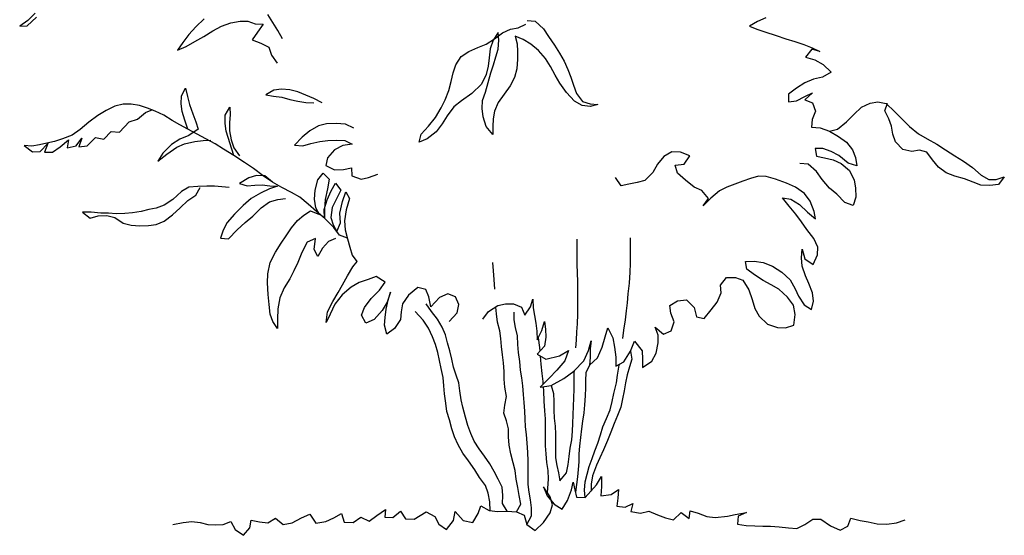
# Model space of a CAD drawing. Units: millimetres. Extents: x -48559 to 356317, y 32193 to 508246.
# Drawn here: x 101211 to 101870, y 135683 to 136028 of the extents above; entities that cross this region are included whole.
import ezdxf

# ---------------------------------------------------------------- set-up
doc = ezdxf.new("R2010")
doc.units = ezdxf.units.MM
doc.header["$LTSCALE"] = 5000
doc.header["$MEASUREMENT"] = 0
doc.layers.add('0_Very Thin', color=8, linetype='Continuous')

# ---------------------------------------------------------------- blocks, each defined once
blk = doc.blocks.new('plant 17')
at = {"linetype": 'Continuous'}
for p, q in [((352.57486, 397.83982), (352.56952, 397.83593)), ((352.57462, 397.83618), (352.58069, 397.84201)), ((352.57996, 397.84469), (352.57486, 397.83982)), ((352.6929, 397.84087), (352.68732, 397.83553)), ((352.71088, 397.83821), (352.71695, 397.83943)), ((352.71695, 397.83943), (352.72205, 397.83944)), ((352.72205, 397.83944), (352.72715, 397.8375)), ((352.73881, 397.83848), (352.73565, 397.84382)), ((352.90907, 397.83981), (352.91441, 397.83932)), ((352.91441, 397.83932), (352.92, 397.83423)), ((353.06305, 397.83918), (353.05771, 397.83602)), ((353.06864, 397.84161), (353.06305, 397.83918)), ((352.56952, 397.83593), (352.57462, 397.83618)), ((352.68732, 397.83553), (352.68271, 397.83042)), ((352.69267, 397.82922), (352.69873, 397.83286)), ((352.69873, 397.83286), (352.70456, 397.83602)), ((352.70456, 397.83602), (352.71088, 397.83821)), ((352.72715, 397.8375), (352.73249, 397.83726)), ((352.73249, 397.83726), (352.72861, 397.83191)), ((352.74221, 397.83314), (352.73881, 397.83848)), ((352.74537, 397.82755), (352.74221, 397.83314)), ((352.89255, 397.83154), (352.8979, 397.83397)), ((352.8979, 397.83397), (352.903, 397.83494)), ((352.903, 397.83494), (352.9081, 397.83738)), ((352.92, 397.83423), (352.9234, 397.82913)), ((353.05771, 397.83602), (353.06281, 397.83408)), ((353.06281, 397.83408), (353.06816, 397.83214)), ((352.68271, 397.83042), (352.67858, 397.82508)), ((352.68101, 397.82241), (352.6866, 397.82581)), ((352.6866, 397.82581), (352.69267, 397.82922)), ((352.72861, 397.83191), (352.72497, 397.82681)), ((352.72497, 397.82681), (352.7308, 397.82463)), ((352.88163, 397.824), (352.88721, 397.82765)), ((352.88624, 397.82667), (352.8843, 397.82084)), ((352.88964, 397.83178), (352.88624, 397.82667)), ((352.88721, 397.82765), (352.89255, 397.83154)), ((352.89013, 397.82668), (352.88964, 397.83178)), ((352.88965, 397.8206), (352.89013, 397.82668)), ((352.9064, 397.82717), (352.90106, 397.82936)), ((352.90106, 397.82936), (352.90227, 397.82426)), ((352.9115, 397.82402), (352.9064, 397.82717)), ((352.9234, 397.82913), (352.92729, 397.8233)), ((353.06816, 397.83214), (353.07569, 397.82972)), ((353.07569, 397.82972), (353.082, 397.82753)), ((353.082, 397.82753), (353.08808, 397.82584)), ((353.08808, 397.82584), (353.09415, 397.82366)), ((352.67858, 397.82508), (352.67518, 397.81997)), ((352.67518, 397.81997), (352.68101, 397.82241)), ((352.7308, 397.82463), (352.73615, 397.82196)), ((352.73615, 397.82196), (352.73809, 397.81662)), ((352.86488, 397.81573), (352.86998, 397.81913)), ((352.86998, 397.81913), (352.87605, 397.82181)), ((352.87605, 397.82181), (352.88163, 397.824)), ((352.8843, 397.82084), (352.88358, 397.81477)), ((352.88819, 397.8155), (352.88965, 397.8206)), ((352.90227, 397.82426), (352.90252, 397.81916)), ((352.90252, 397.81916), (352.90252, 397.81406)), ((352.91661, 397.81965), (352.9115, 397.82402)), ((352.92123, 397.81431), (352.91661, 397.81965)), ((352.92729, 397.8233), (352.9307, 397.81796)), ((353.09415, 397.82366), (353.09974, 397.82147)), ((353.0995, 397.82075), (353.09537, 397.8154)), ((353.10484, 397.81905), (353.0995, 397.82075)), ((353.09974, 397.82147), (353.10484, 397.81905)), ((352.73809, 397.81662), (352.74174, 397.81128)), ((352.86124, 397.81014), (352.86488, 397.81573)), ((352.88358, 397.81477), (352.88285, 397.80918)), ((352.8865, 397.81016), (352.88819, 397.8155)), ((352.90252, 397.81406), (352.90204, 397.8075)), ((352.92463, 397.80897), (352.92123, 397.81431)), ((352.9307, 397.81796), (352.93386, 397.81262)), ((352.93386, 397.81262), (352.93629, 397.80703)), ((353.09537, 397.8154), (353.10144, 397.81346)), ((353.10144, 397.81346), (353.10703, 397.81031)), ((352.85954, 397.8048), (352.86124, 397.81014)), ((352.88285, 397.80918), (352.88164, 397.8036)), ((352.8848, 397.80481), (352.8865, 397.81016)), ((352.90204, 397.8075), (352.90059, 397.80167)), ((352.92779, 397.80314), (352.92463, 397.80897)), ((352.93629, 397.80703), (352.93824, 397.80194)), ((353.10703, 397.81031), (353.11238, 397.80521)), ((352.85809, 397.79897), (352.85954, 397.8048)), ((352.88164, 397.8036), (352.87849, 397.79728)), ((352.88286, 397.79825), (352.8848, 397.80481)), ((352.90059, 397.80167), (352.89768, 397.79608)), ((352.93095, 397.7978), (352.92779, 397.80314)), ((352.93824, 397.80194), (352.93994, 397.79659)), ((353.10072, 397.80059), (353.0949, 397.79815)), ((353.10655, 397.80181), (353.10072, 397.80059)), ((353.11238, 397.80521), (353.10655, 397.80181)), ((352.67788, 397.78937), (352.68054, 397.79448)), ((352.68054, 397.79448), (352.68176, 397.78889)), ((352.73957, 397.7933), (352.73422, 397.79014)), ((352.74467, 397.79379), (352.73957, 397.7933)), ((352.75025, 397.79355), (352.74467, 397.79379)), ((352.7556, 397.7921), (352.75025, 397.79355)), ((352.85421, 397.78682), (352.85663, 397.79289)), ((352.85663, 397.79289), (352.85809, 397.79897)), ((352.87849, 397.79728), (352.87194, 397.79096)), ((352.88117, 397.79194), (352.88286, 397.79825)), ((352.89768, 397.79608), (352.89355, 397.79049)), ((352.93533, 397.79173), (352.93095, 397.7978)), ((352.93994, 397.79659), (352.94213, 397.79101)), ((353.08931, 397.79451), (353.08397, 397.79062)), ((353.0949, 397.79815), (353.08931, 397.79451)), ((352.67764, 397.78403), (352.67788, 397.78937)), ((352.68176, 397.78889), (352.68322, 397.78355)), ((352.73422, 397.79014), (352.73933, 397.78917)), ((352.73933, 397.78917), (352.74491, 397.78845)), ((352.74491, 397.78845), (352.75026, 397.78699)), ((352.75026, 397.78699), (352.7556, 397.78578)), ((352.76094, 397.78992), (352.7556, 397.7921)), ((352.76629, 397.78773), (352.76094, 397.78992)), ((352.77187, 397.78482), (352.76629, 397.78773)), ((352.85154, 397.78148), (352.85421, 397.78682)), ((352.87194, 397.79096), (352.86514, 397.7861)), ((352.87899, 397.78101), (352.87923, 397.78635)), ((352.87923, 397.78635), (352.88117, 397.79194)), ((352.89355, 397.79049), (352.88967, 397.7849)), ((352.94068, 397.78591), (352.93533, 397.79173)), ((352.94213, 397.79101), (352.94602, 397.78567)), ((353.08397, 397.79062), (353.08398, 397.78552)), ((353.08932, 397.78601), (353.0949, 397.78892)), ((353.0949, 397.78892), (353.1, 397.79136)), ((353.1, 397.79136), (353.0949, 397.78674)), ((353.0949, 397.78674), (353.10001, 397.7848)), ((352.62736, 397.77962), (352.62178, 397.77622)), ((352.63319, 397.78254), (352.62736, 397.77962)), ((352.63878, 397.78376), (352.63319, 397.78254)), ((352.64412, 397.78376), (352.63878, 397.78376)), ((352.64971, 397.78304), (352.64412, 397.78376)), ((352.65505, 397.7811), (352.64971, 397.78304)), ((352.6536, 397.77818), (352.65869, 397.78037)), ((352.66015, 397.77916), (352.65505, 397.7811)), ((352.67813, 397.77893), (352.67764, 397.78403)), ((352.68322, 397.78355), (352.68541, 397.77748)), ((352.70703, 397.77652), (352.71018, 397.78187)), ((352.71018, 397.78187), (352.71043, 397.77677)), ((352.7556, 397.78578), (352.76094, 397.78506)), ((352.76094, 397.78506), (352.76629, 397.78482)), ((352.84766, 397.77491), (352.85154, 397.78148)), ((352.86004, 397.78197), (352.85543, 397.77613)), ((352.86514, 397.7861), (352.86004, 397.78197)), ((352.87972, 397.77542), (352.87899, 397.78101)), ((352.88967, 397.7849), (352.88725, 397.77907)), ((352.94578, 397.783), (352.94068, 397.78591)), ((352.95112, 397.78227), (352.94578, 397.783)), ((352.94602, 397.78567), (352.95112, 397.78397)), ((352.95112, 397.78397), (352.95622, 397.78373)), ((352.95622, 397.78373), (352.95112, 397.78227)), ((353.08398, 397.78552), (353.08932, 397.78601)), ((353.10001, 397.7848), (353.10195, 397.77921)), ((353.1277, 397.77705), (353.1328, 397.78191)), ((353.1328, 397.78191), (353.13862, 397.78458)), ((353.13862, 397.78458), (353.14372, 397.78531)), ((353.14372, 397.78531), (353.14931, 397.78435)), ((353.14834, 397.77949), (353.15004, 397.78459)), ((353.14931, 397.78435), (353.1549, 397.77901)), ((352.62178, 397.77622), (352.61571, 397.77184)), ((352.64267, 397.77211), (352.64826, 397.77381)), ((352.64826, 397.77381), (352.6536, 397.77818)), ((352.66598, 397.77649), (352.66015, 397.77916)), ((352.67157, 397.77285), (352.66598, 397.77649)), ((352.68007, 397.7731), (352.67813, 397.77893)), ((352.68202, 397.76703), (352.68007, 397.7731)), ((352.68541, 397.77748), (352.68736, 397.77214)), ((352.70703, 397.77093), (352.70703, 397.77652)), ((352.71043, 397.77677), (352.70995, 397.77166)), ((352.84305, 397.76908), (352.84766, 397.77491)), ((352.85543, 397.77613), (352.85228, 397.77079)), ((352.88167, 397.76887), (352.87972, 397.77542)), ((352.88628, 397.77397), (352.88604, 397.76887)), ((352.88725, 397.77907), (352.88628, 397.77397)), ((353.09977, 397.77363), (353.09929, 397.76853)), ((353.10195, 397.77921), (353.09977, 397.77363)), ((353.1226, 397.77194), (353.1277, 397.77705)), ((353.15102, 397.77415), (353.14834, 397.77949)), ((353.15272, 397.76905), (353.15102, 397.77415)), ((353.1549, 397.77901), (353.16001, 397.77391)), ((353.16001, 397.77391), (353.16487, 397.76881)), ((352.60988, 397.76698), (352.60454, 397.76309)), ((352.61571, 397.77184), (352.60988, 397.76698)), ((352.63636, 397.76506), (352.64267, 397.77211)), ((352.67667, 397.76994), (352.67157, 397.77285)), ((352.68202, 397.76703), (352.67667, 397.76994)), ((352.68834, 397.76388), (352.68202, 397.76703)), ((352.68882, 397.76704), (352.68275, 397.7629)), ((352.68736, 397.77214), (352.68882, 397.76704)), ((352.70777, 397.76583), (352.70703, 397.77093)), ((352.70995, 397.77166), (352.70995, 397.76608)), ((352.76946, 397.76928), (352.76363, 397.76611)), ((352.7748, 397.77074), (352.76946, 397.76928)), ((352.78136, 397.77098), (352.7748, 397.77074)), ((352.78743, 397.7705), (352.78136, 397.77098)), ((352.79302, 397.76783), (352.78743, 397.7705)), ((352.83819, 397.76374), (352.84305, 397.76908)), ((352.85228, 397.77079), (352.84815, 397.76544)), ((352.88604, 397.76352), (352.88167, 397.76887)), ((352.88604, 397.76887), (352.88604, 397.76352)), ((353.09929, 397.76853), (353.10512, 397.76804)), ((353.10512, 397.76804), (353.11143, 397.76586)), ((353.11143, 397.76586), (353.11678, 397.76708)), ((353.11678, 397.76708), (353.1226, 397.77194)), ((353.1537, 397.7637), (353.15272, 397.76905)), ((353.16487, 397.76881), (353.17094, 397.76396)), ((352.59823, 397.76066), (352.59289, 397.75896)), ((352.59653, 397.75532), (352.60212, 397.75993)), ((352.60454, 397.76309), (352.59823, 397.76066)), ((352.60212, 397.75993), (352.60139, 397.75459)), ((352.60722, 397.75605), (352.6111, 397.76115)), ((352.6111, 397.76115), (352.60916, 397.75532)), ((352.61475, 397.75606), (352.62033, 397.76165)), ((352.62033, 397.76165), (352.62592, 397.76044)), ((352.62592, 397.76044), (352.63077, 397.76554)), ((352.63077, 397.76554), (352.63636, 397.76506)), ((352.67668, 397.76047), (352.6711, 397.75682)), ((352.68275, 397.7629), (352.67668, 397.76047)), ((352.69417, 397.76072), (352.68834, 397.76388)), ((352.70024, 397.75733), (352.69417, 397.76072)), ((352.71288, 397.74956), (352.70777, 397.76583)), ((352.70995, 397.76608), (352.71093, 397.76001)), ((352.71093, 397.76001), (352.71287, 397.75467)), ((352.75853, 397.76174), (352.75343, 397.75639)), ((352.76363, 397.76611), (352.75853, 397.76174)), ((352.83674, 397.75839), (352.83819, 397.76374)), ((352.84208, 397.76058), (352.83674, 397.75839)), ((352.84815, 397.76544), (352.84208, 397.76058)), ((353.11143, 397.76586), (353.11727, 397.76222)), ((353.11727, 397.76222), (353.12261, 397.75834)), ((353.1554, 397.7586), (353.1537, 397.7637)), ((353.17094, 397.76396), (353.17677, 397.76056)), ((353.17677, 397.76056), (353.18309, 397.75717)), ((352.57759, 397.75579), (352.57249, 397.75627)), ((352.57249, 397.75627), (352.57808, 397.7519)), ((352.58269, 397.75676), (352.57759, 397.75579)), ((352.58779, 397.75774), (352.58269, 397.75676)), ((352.58318, 397.75215), (352.58827, 397.7575)), ((352.58827, 397.7575), (352.58609, 397.75167)), ((352.59289, 397.75896), (352.58779, 397.75774)), ((352.59144, 397.75167), (352.59653, 397.75532)), ((352.60139, 397.75459), (352.60722, 397.75605)), ((352.60916, 397.75532), (352.61475, 397.75606)), ((352.6711, 397.75682), (352.66527, 397.75099)), ((352.66794, 397.75051), (352.67474, 397.75513)), ((352.67474, 397.75513), (352.67984, 397.75731)), ((352.67984, 397.75731), (352.68664, 397.75878)), ((352.68664, 397.75878), (352.69223, 397.75951)), ((352.69223, 397.75951), (352.69733, 397.75976)), ((352.70583, 397.75369), (352.70024, 397.75733)), ((352.71288, 397.74956), (352.70583, 397.75369)), ((352.71287, 397.75467), (352.71652, 397.74932)), ((352.75343, 397.75639), (352.75902, 397.75591)), ((352.75902, 397.75591), (352.76436, 397.75761)), ((352.76436, 397.75761), (352.77043, 397.75883)), ((352.77043, 397.75883), (352.77578, 397.75957)), ((352.78015, 397.75325), (352.77554, 397.74791)), ((352.77578, 397.75957), (352.78136, 397.75981)), ((352.78574, 397.75617), (352.78015, 397.75325)), ((352.78136, 397.75981), (352.78695, 397.75957)), ((352.79205, 397.75715), (352.78574, 397.75617)), ((352.78695, 397.75957), (352.79205, 397.75715)), ((353.10683, 397.7542), (353.10173, 397.7542)), ((353.10173, 397.7542), (353.1027, 397.7491)), ((353.11242, 397.75226), (353.10683, 397.7542)), ((353.12261, 397.75834), (353.12674, 397.75324)), ((353.12674, 397.75324), (353.12869, 397.74814)), ((353.1605, 397.75351), (353.1554, 397.7586)), ((353.16633, 397.7523), (353.1605, 397.75351)), ((353.18309, 397.75717), (353.18892, 397.75328)), ((353.18892, 397.75328), (353.19524, 397.7494)), ((352.57808, 397.7519), (352.58318, 397.75215)), ((352.58609, 397.75167), (352.59144, 397.75167)), ((352.66527, 397.75099), (352.66188, 397.74564)), ((352.66188, 397.74564), (352.66794, 397.75051)), ((352.71992, 397.74495), (352.71288, 397.74956)), ((352.77554, 397.74791), (352.77433, 397.74281)), ((353.00045, 397.74879), (352.99632, 397.74368)), ((353.00579, 397.75195), (353.00045, 397.74879)), ((353.01162, 397.75171), (353.00579, 397.75195)), ((353.01794, 397.74928), (353.01162, 397.75171)), ((353.01405, 397.74369), (353.01794, 397.74928)), ((353.1027, 397.7491), (353.10805, 397.74789)), ((353.10805, 397.74789), (353.11388, 397.74668)), ((353.11752, 397.74959), (353.11242, 397.75226)), ((353.11388, 397.74668), (353.11922, 397.74425)), ((353.12384, 397.7445), (353.11752, 397.74959)), ((353.12869, 397.74814), (353.12967, 397.74256)), ((353.17143, 397.75303), (353.16633, 397.7523)), ((353.17654, 397.75182), (353.17143, 397.75303)), ((353.18018, 397.74672), (353.17654, 397.75182)), ((353.18432, 397.74162), (353.18018, 397.74672)), ((353.19524, 397.7494), (353.20107, 397.74576)), ((352.726, 397.74083), (352.71992, 397.74495)), ((352.73232, 397.73598), (352.726, 397.74083)), ((352.77433, 397.74281), (352.78016, 397.73989)), ((352.78016, 397.73989), (352.78623, 397.74014)), ((352.78623, 397.74014), (352.79158, 397.74136)), ((352.79158, 397.74136), (352.79182, 397.73602)), ((352.99632, 397.74368), (352.99317, 397.73809)), ((353.00798, 397.74296), (353.01405, 397.74369)), ((353.00969, 397.73762), (353.00798, 397.74296)), ((353.09712, 397.74375), (353.09153, 397.74423)), ((353.10271, 397.7389), (353.09712, 397.74375)), ((353.11922, 397.74425), (353.12481, 397.7394)), ((353.12967, 397.74256), (353.12384, 397.7445)), ((353.18942, 397.73798), (353.18432, 397.74162)), ((353.20107, 397.74576), (353.2069, 397.74139)), ((353.2069, 397.74139), (353.21274, 397.7363)), ((352.72285, 397.73451), (352.71653, 397.73087)), ((352.72795, 397.73622), (352.72285, 397.73451)), ((352.73353, 397.73598), (352.72795, 397.73622)), ((352.73864, 397.73161), (352.73232, 397.73598)), ((352.73864, 397.73161), (352.73353, 397.73598)), ((352.76899, 397.73319), (352.77245, 397.73781)), ((352.77245, 397.73781), (352.77657, 397.73376)), ((352.77657, 397.73376), (352.77543, 397.72714)), ((352.79182, 397.73602), (352.7979, 397.73359)), ((352.7979, 397.73359), (352.803, 397.73481)), ((352.803, 397.73481), (352.80907, 397.737)), ((352.97205, 397.72934), (352.96816, 397.73492)), ((352.99317, 397.73809), (352.98783, 397.73275)), ((353.01503, 397.73301), (353.00969, 397.73762)), ((353.05851, 397.73425), (353.05341, 397.73231)), ((353.06385, 397.73571), (353.05851, 397.73425)), ((353.06895, 397.73547), (353.06385, 397.73571)), ((353.07527, 397.73378), (353.06895, 397.73547)), ((353.08256, 397.73111), (353.07527, 397.73378)), ((353.10636, 397.73356), (353.10271, 397.7389)), ((353.11122, 397.72773), (353.10636, 397.73356)), ((353.12481, 397.7394), (353.12773, 397.73308)), ((353.19525, 397.7358), (353.18942, 397.73798)), ((353.20157, 397.73386), (353.19525, 397.7358)), ((353.2074, 397.73168), (353.20157, 397.73386)), ((353.21274, 397.7363), (353.21784, 397.73339)), ((353.22294, 397.73339), (353.22828, 397.73534)), ((353.22828, 397.73534), (353.2244, 397.73023)), ((352.68277, 397.72841), (352.67768, 397.7255)), ((352.6886, 397.7289), (352.68277, 397.72841)), ((352.68739, 397.72307), (352.6903, 397.72818)), ((352.69468, 397.72891), (352.6886, 397.7289)), ((352.69978, 397.72891), (352.69468, 397.72891)), ((352.70973, 397.72819), (352.69978, 397.72891)), ((352.71653, 397.73087), (352.72164, 397.72917)), ((352.72164, 397.72917), (352.72674, 397.72966)), ((352.72674, 397.72966), (352.73184, 397.7299)), ((352.7367, 397.72724), (352.73063, 397.72432)), ((352.73184, 397.7299), (352.73694, 397.72918)), ((352.74204, 397.72894), (352.7367, 397.72724)), ((352.73694, 397.72918), (352.74204, 397.72894)), ((352.74495, 397.72821), (352.73864, 397.73161)), ((352.75127, 397.72482), (352.74495, 397.72821)), ((352.7671, 397.7264), (352.76899, 397.73319)), ((352.77543, 397.72714), (352.77401, 397.72006)), ((352.77793, 397.7258), (352.78081, 397.73092)), ((352.78081, 397.73092), (352.78443, 397.72629)), ((352.97715, 397.73031), (352.97205, 397.72934)), ((352.98273, 397.73153), (352.97715, 397.73031)), ((352.98783, 397.73275), (352.98273, 397.73153)), ((353.02087, 397.7284), (353.01503, 397.73301)), ((353.02597, 397.72622), (353.02087, 397.7284)), ((353.04272, 397.72841), (353.03763, 397.72598)), ((353.04807, 397.73036), (353.04272, 397.72841)), ((353.05341, 397.73231), (353.04807, 397.73036)), ((353.08863, 397.72844), (353.08256, 397.73111)), ((353.0947, 397.72408), (353.08863, 397.72844)), ((353.11632, 397.7236), (353.11122, 397.72773)), ((353.12773, 397.73308), (353.1287, 397.72798)), ((353.1287, 397.72798), (353.12895, 397.72167)), ((353.2125, 397.72974), (353.2074, 397.73168)), ((353.21857, 397.7295), (353.2125, 397.72974)), ((353.21784, 397.73339), (353.22294, 397.73339)), ((353.2244, 397.73023), (353.21857, 397.7295)), ((352.67768, 397.7255), (352.67209, 397.72015)), ((352.68205, 397.71943), (352.68739, 397.72307)), ((352.72431, 397.72067), (352.71897, 397.71605)), ((352.73063, 397.72432), (352.72431, 397.72067)), ((352.74229, 397.7202), (352.74739, 397.72069)), ((352.75686, 397.72166), (352.75127, 397.72482)), ((352.76245, 397.71705), (352.75686, 397.72166)), ((352.7668, 397.72028), (352.7671, 397.7264)), ((352.77521, 397.71993), (352.77793, 397.7258)), ((352.78443, 397.72629), (352.7813, 397.72017)), ((352.78554, 397.71875), (352.78768, 397.72512)), ((352.78768, 397.72512), (352.79029, 397.72074)), ((352.79029, 397.72074), (352.78803, 397.71316)), ((353.03034, 397.72087), (353.02597, 397.72622)), ((353.03204, 397.72088), (353.0267, 397.71577)), ((353.0267, 397.71577), (353.03034, 397.72087)), ((353.03763, 397.72598), (353.03204, 397.72088)), ((353.08427, 397.71557), (353.07989, 397.72115)), ((353.07989, 397.72115), (353.08548, 397.72043)), ((353.08548, 397.72043), (353.09131, 397.71679)), ((353.09835, 397.71898), (353.0947, 397.72408)), ((353.12167, 397.71802), (353.11632, 397.7236)), ((353.12895, 397.72167), (353.12726, 397.71608)), ((352.66092, 397.71431), (352.65583, 397.71334)), ((352.66627, 397.71626), (352.66092, 397.71431)), ((352.67209, 397.72015), (352.66627, 397.71626)), ((352.67186, 397.70995), (352.67695, 397.71457)), ((352.67695, 397.71457), (352.68205, 397.71943)), ((352.71897, 397.71605), (352.71315, 397.71022)), ((352.72553, 397.70901), (352.73112, 397.7146)), ((352.73112, 397.7146), (352.7367, 397.71849)), ((352.7367, 397.71849), (352.74229, 397.7202)), ((352.76804, 397.71196), (352.76245, 397.71705)), ((352.76766, 397.71457), (352.7668, 397.72028)), ((352.77007, 397.71007), (352.76766, 397.71457)), ((352.7732, 397.71336), (352.77521, 397.71993)), ((352.77401, 397.72006), (352.77341, 397.71348)), ((352.77854, 397.71485), (352.77773, 397.70814)), ((352.7813, 397.72017), (352.77854, 397.71485)), ((352.78374, 397.71088), (352.78554, 397.71875)), ((353.08888, 397.71023), (353.08427, 397.71557)), ((353.09131, 397.71679), (353.09666, 397.71169)), ((353.10103, 397.71218), (353.09835, 397.71898)), ((353.12726, 397.71608), (353.12167, 397.71802)), ((352.61745, 397.71161), (352.61162, 397.71161)), ((352.61162, 397.71161), (352.61672, 397.70772)), ((352.61672, 397.70772), (352.62207, 397.70919)), ((352.62377, 397.71089), (352.61745, 397.71161)), ((352.62207, 397.70919), (352.6279, 397.70943)), ((352.62887, 397.71089), (352.62377, 397.71089)), ((352.6279, 397.70943), (352.63324, 397.70798)), ((352.63397, 397.71041), (352.62887, 397.71089)), ((352.63324, 397.70798), (352.63883, 397.70434)), ((352.6398, 397.71065), (352.63397, 397.71041)), ((352.6449, 397.71114), (352.6398, 397.71065)), ((352.65073, 397.71212), (352.6449, 397.71114)), ((352.65583, 397.71334), (352.65073, 397.71212)), ((352.66627, 397.70557), (352.67186, 397.70995)), ((352.71315, 397.71022), (352.70829, 397.70463)), ((352.72044, 397.70464), (352.72553, 397.70901)), ((352.75544, 397.70614), (352.75966, 397.70951)), ((352.75966, 397.70951), (352.76412, 397.71246)), ((352.76412, 397.71246), (352.77007, 397.71007)), ((352.77363, 397.70734), (352.76804, 397.71196)), ((352.77353, 397.70761), (352.7732, 397.71336)), ((352.77341, 397.71348), (352.77353, 397.70761)), ((352.7797, 397.70128), (352.77363, 397.70734)), ((352.77773, 397.70814), (352.77931, 397.70314)), ((352.7841, 397.70459), (352.78374, 397.71088)), ((352.78803, 397.71316), (352.78673, 397.70588)), ((353.09253, 397.70513), (353.08888, 397.71023)), ((353.09666, 397.71169), (353.102, 397.70708)), ((353.102, 397.70708), (353.10103, 397.71218)), ((352.63883, 397.70434), (352.64417, 397.70289)), ((352.64417, 397.70289), (352.65, 397.7024)), ((352.65, 397.7024), (352.65559, 397.70265)), ((352.65559, 397.70265), (352.66093, 397.70338)), ((352.66093, 397.70338), (352.66627, 397.70557)), ((352.70829, 397.70463), (352.70562, 397.69953)), ((352.7151, 397.69978), (352.72044, 397.70464)), ((352.74772, 397.69587), (352.75135, 397.70115)), ((352.75135, 397.70115), (352.75544, 397.70614)), ((352.77931, 397.70314), (352.78171, 397.69864)), ((352.78359, 397.69618), (352.7797, 397.70128)), ((352.78171, 397.69864), (352.7841, 397.70459)), ((352.78673, 397.70588), (352.7873, 397.69971)), ((353.09618, 397.70003), (353.09253, 397.70513)), ((352.70562, 397.69953), (352.70393, 397.69418)), ((352.70393, 397.69418), (352.70927, 397.6937)), ((352.70927, 397.6937), (352.7151, 397.69978)), ((352.7445, 397.69083), (352.74772, 397.69587)), ((352.76746, 397.69408), (352.76188, 397.69159)), ((352.76649, 397.68671), (352.76746, 397.69408)), ((352.78075, 397.6941), (352.77612, 397.6919)), ((352.78873, 397.69421), (352.78359, 397.69618)), ((352.7873, 397.69971), (352.78883, 397.69383)), ((352.97815, 397.68805), (352.97814, 397.69437)), ((353.1008, 397.69396), (353.09618, 397.70003)), ((353.10347, 397.68813), (353.1008, 397.69396)), ((352.7407, 397.68488), (352.7445, 397.69083)), ((352.76188, 397.69159), (352.75836, 397.68468)), ((352.7722, 397.68757), (352.76902, 397.682)), ((352.77612, 397.6919), (352.7722, 397.68757)), ((352.78883, 397.69383), (352.79044, 397.68829)), ((352.79044, 397.68829), (352.79193, 397.68296)), ((352.94244, 397.68803), (352.94244, 397.69361)), ((352.94245, 397.6822), (352.94244, 397.68803)), ((352.97815, 397.68271), (352.97815, 397.68805)), ((353.10323, 397.68303), (353.10347, 397.68813)), ((352.73719, 397.67797), (352.7407, 397.68488)), ((352.75836, 397.68468), (352.7556, 397.67794)), ((352.76902, 397.682), (352.76649, 397.68671)), ((352.79193, 397.68296), (352.79509, 397.67862)), ((352.94245, 397.67685), (352.94245, 397.6822)), ((352.97815, 397.67736), (352.97815, 397.68271)), ((353.09255, 397.68108), (353.09303, 397.68691)), ((353.09304, 397.6755), (353.09255, 397.68108)), ((353.09303, 397.68691), (353.09473, 397.68036)), ((353.10032, 397.67672), (353.10323, 397.68303)), ((352.73547, 397.67044), (352.73719, 397.67797)), ((352.7556, 397.67794), (352.75297, 397.6724)), ((352.78891, 397.66906), (352.79232, 397.67503)), ((352.79232, 397.67503), (352.7954, 397.67869)), ((352.79509, 397.67862), (352.7954, 397.67869)), ((352.88642, 397.67234), (352.88617, 397.67793)), ((352.9427, 397.67078), (352.94245, 397.67685)), ((352.97791, 397.67153), (352.97815, 397.67736)), ((353.05514, 397.67863), (353.06097, 397.67888)), ((353.05612, 397.67353), (353.05514, 397.67863)), ((353.06097, 397.67888), (353.06705, 397.67791)), ((353.06705, 397.67791), (353.07312, 397.67548)), ((353.07312, 397.67548), (353.07944, 397.6716)), ((353.09523, 397.66894), (353.09304, 397.6755)), ((353.09473, 397.68036), (353.10032, 397.67672)), ((352.73538, 397.66444), (352.73547, 397.67044)), ((352.75297, 397.6724), (352.75021, 397.66708)), ((352.7855, 397.66309), (352.78891, 397.66906)), ((352.80813, 397.66859), (352.80261, 397.66668)), ((352.81411, 397.6647), (352.80813, 397.66859)), ((352.88691, 397.66652), (352.88642, 397.67234)), ((352.94294, 397.6652), (352.9427, 397.67078)), ((352.97743, 397.66425), (352.97791, 397.67153)), ((353.0384, 397.66283), (353.04252, 397.66793)), ((353.04252, 397.66793), (353.04835, 397.66794)), ((353.04835, 397.66794), (353.05345, 397.66624)), ((353.06122, 397.66965), (353.05612, 397.67353)), ((353.06705, 397.66601), (353.06122, 397.66965)), ((353.07944, 397.6716), (353.08503, 397.66626)), ((353.09742, 397.66384), (353.09523, 397.66894)), ((352.73586, 397.65652), (352.73538, 397.66444)), ((352.75021, 397.66708), (352.74653, 397.66092)), ((352.78254, 397.65787), (352.7855, 397.66309)), ((352.7914, 397.66138), (352.78528, 397.65628)), ((352.79662, 397.6645), (352.7914, 397.66138)), ((352.80261, 397.66668), (352.79662, 397.6645)), ((352.81019, 397.65944), (352.81411, 397.6647)), ((352.83589, 397.66117), (352.82976, 397.65607)), ((352.84128, 397.65992), (352.83589, 397.66117)), ((352.8874, 397.6602), (352.88691, 397.66652)), ((352.94295, 397.65912), (352.94294, 397.6652)), ((352.97671, 397.65696), (352.97743, 397.66425)), ((353.03889, 397.65773), (353.0384, 397.66283)), ((353.05345, 397.66624), (353.05734, 397.65969)), ((353.0724, 397.6631), (353.06705, 397.66601)), ((353.0775, 397.66019), (353.0724, 397.6631)), ((353.08503, 397.66626), (353.08843, 397.66044)), ((353.09985, 397.65777), (353.09742, 397.66384)), ((352.73647, 397.64982), (352.73586, 397.65652)), ((352.74653, 397.66092), (352.74365, 397.65439)), ((352.77913, 397.65191), (352.78254, 397.65787)), ((352.78528, 397.65628), (352.78042, 397.65001)), ((352.80457, 397.65387), (352.81019, 397.65944)), ((352.81754, 397.65802), (352.81536, 397.65138)), ((352.81604, 397.65286), (352.81754, 397.65802)), ((352.82976, 397.65607), (352.82561, 397.65032)), ((352.84318, 397.65489), (352.84128, 397.65992)), ((352.84465, 397.64839), (352.84318, 397.65489)), ((352.85049, 397.65445), (352.84465, 397.64839)), ((352.85598, 397.65709), (352.85049, 397.65445)), ((352.86116, 397.65511), (352.85598, 397.65709)), ((352.86331, 397.64984), (352.86116, 397.65511)), ((352.94295, 397.65378), (352.94295, 397.65912)), ((352.97623, 397.65089), (352.97671, 397.65696)), ((353.03622, 397.65141), (353.03889, 397.65773)), ((353.05734, 397.65969), (353.05953, 397.65313)), ((353.08333, 397.65485), (353.0775, 397.66019)), ((353.08722, 397.64951), (353.08333, 397.65485)), ((353.08843, 397.66044), (353.09062, 397.65534)), ((353.09062, 397.65534), (353.09427, 397.64975)), ((353.10058, 397.65219), (353.09985, 397.65777)), ((352.73717, 397.64344), (352.73647, 397.64982)), ((352.74365, 397.65439), (352.74213, 397.64697)), ((352.77551, 397.64496), (352.77913, 397.65191)), ((352.78042, 397.65001), (352.77727, 397.64333)), ((352.7982, 397.64269), (352.80019, 397.64787)), ((352.80019, 397.64787), (352.80457, 397.65387)), ((352.81536, 397.65138), (352.81193, 397.64589)), ((352.81482, 397.64674), (352.81604, 397.65286)), ((352.82561, 397.65032), (352.82485, 397.64494)), ((352.84508, 397.64521), (352.84143, 397.65031)), ((352.86231, 397.64422), (352.86331, 397.64984)), ((352.88321, 397.64524), (352.88952, 397.64913)), ((352.88855, 397.64354), (352.88799, 397.64819)), ((352.88952, 397.64913), (352.89462, 397.65035)), ((352.89462, 397.65035), (352.89996, 397.65035)), ((352.89996, 397.65035), (352.90531, 397.64817)), ((352.90531, 397.64817), (352.9075, 397.64283)), ((352.9075, 397.64283), (352.91138, 397.64842)), ((352.91138, 397.64842), (352.91283, 397.65352)), ((352.91283, 397.65352), (352.91308, 397.64769)), ((352.94295, 397.64844), (352.94295, 397.65378)), ((352.94296, 397.64334), (352.94295, 397.64844)), ((352.9755, 397.64554), (352.97623, 397.65089)), ((353.0044, 397.64921), (353.00974, 397.65237)), ((353.00513, 397.64411), (353.0044, 397.64921)), ((353.00974, 397.65237), (353.01557, 397.6531)), ((353.01557, 397.6531), (353.02068, 397.64776)), ((353.03209, 397.64631), (353.03622, 397.65141)), ((353.05953, 397.65313), (353.06148, 397.6473)), ((353.08844, 397.64319), (353.08722, 397.64951)), ((353.09427, 397.64975), (353.09937, 397.6466)), ((353.09937, 397.6466), (353.10058, 397.65219)), ((352.73895, 397.63857), (352.73717, 397.64344)), ((352.74213, 397.64697), (352.742, 397.6401)), ((352.77457, 397.63787), (352.77551, 397.64496)), ((352.77727, 397.64333), (352.77457, 397.63787)), ((352.80108, 397.63745), (352.7982, 397.64269)), ((352.81193, 397.64589), (352.80658, 397.63985)), ((352.81406, 397.64112), (352.81482, 397.64674)), ((352.82485, 397.64494), (352.82432, 397.63982)), ((352.83946, 397.63946), (352.83411, 397.64528)), ((352.84896, 397.64012), (352.84508, 397.64521)), ((352.85695, 397.63842), (352.86231, 397.64422)), ((352.87932, 397.64014), (352.88321, 397.64524)), ((352.88928, 397.63796), (352.88855, 397.64354)), ((352.90046, 397.63967), (352.90045, 397.64477)), ((352.91308, 397.64769), (352.91406, 397.64259)), ((352.91406, 397.64259), (352.91479, 397.63749)), ((352.94272, 397.63702), (352.94296, 397.64334)), ((352.97478, 397.63972), (352.9755, 397.64554)), ((353.00732, 397.63828), (353.00513, 397.64411)), ((353.02068, 397.64776), (353.02238, 397.64169)), ((353.02238, 397.64169), (353.02748, 397.64048)), ((353.02748, 397.64048), (353.03209, 397.64631)), ((353.06148, 397.6473), (353.06416, 397.64196)), ((353.06416, 397.64196), (353.06975, 397.63662)), ((353.08748, 397.63615), (353.08844, 397.64319)), ((352.74203, 397.63389), (352.73895, 397.63857)), ((352.742, 397.6401), (352.74203, 397.63389)), ((352.80658, 397.63985), (352.80108, 397.63745)), ((352.81353, 397.63599), (352.81406, 397.64112)), ((352.81523, 397.62998), (352.81353, 397.63599)), ((352.82432, 397.63982), (352.82018, 397.63382)), ((352.84311, 397.63412), (352.83946, 397.63946)), ((352.85213, 397.63478), (352.84896, 397.64012)), ((352.85431, 397.62968), (352.85213, 397.63478)), ((352.89075, 397.63237), (352.88928, 397.63796)), ((352.90119, 397.63457), (352.90046, 397.63967)), ((352.91479, 397.63749), (352.91552, 397.63215)), ((352.91892, 397.63239), (352.92062, 397.63846)), ((352.92062, 397.63846), (352.92135, 397.63336)), ((352.94224, 397.63168), (352.94272, 397.63702)), ((352.97381, 397.63267), (352.97478, 397.63972)), ((353.00539, 397.63221), (353.00732, 397.63828)), ((353.06975, 397.63662), (353.07655, 397.63444)), ((353.08189, 397.6342), (353.08748, 397.63615)), ((352.82018, 397.63382), (352.81523, 397.62998)), ((352.84578, 397.62829), (352.84311, 397.63412)), ((352.84773, 397.62319), (352.84578, 397.62829)), ((352.85578, 397.62433), (352.85431, 397.62968)), ((352.89148, 397.62703), (352.89075, 397.63237)), ((352.90265, 397.62898), (352.90119, 397.63457)), ((352.9029, 397.62315), (352.90265, 397.62898)), ((352.91552, 397.63215), (352.91577, 397.62632)), ((352.91577, 397.62632), (352.91892, 397.63239)), ((352.92135, 397.63336), (352.92159, 397.62802)), ((352.942, 397.62609), (352.94224, 397.63168)), ((352.95925, 397.62125), (352.96118, 397.62829)), ((352.96118, 397.62829), (352.96312, 397.63436)), ((352.96312, 397.63436), (352.96628, 397.62757)), ((352.97309, 397.62708), (352.97381, 397.63267)), ((352.99664, 397.62929), (352.9947, 397.63463)), ((352.9947, 397.63463), (353.00029, 397.63002)), ((352.99665, 397.62419), (352.99664, 397.62929)), ((353.00029, 397.63002), (353.00539, 397.63221)), ((353.07655, 397.63444), (353.08189, 397.6342)), ((352.84919, 397.61785), (352.84773, 397.62319)), ((352.85724, 397.61899), (352.85578, 397.62433)), ((352.89197, 397.62169), (352.89148, 397.62703)), ((352.89246, 397.6161), (352.89197, 397.62169)), ((352.90314, 397.61781), (352.9029, 397.62315)), ((352.92063, 397.62195), (352.91577, 397.6166)), ((352.91674, 397.62753), (352.91667, 397.62805)), ((352.91747, 397.62122), (352.91674, 397.62753)), ((352.92159, 397.62802), (352.92063, 397.62195)), ((352.94152, 397.62099), (352.942, 397.62609)), ((352.95002, 397.61905), (352.95196, 397.62561)), ((352.95196, 397.62561), (352.95123, 397.62051)), ((352.96628, 397.62757), (352.9675, 397.62125)), ((352.97819, 397.61859), (352.98086, 397.62539)), ((352.98086, 397.62539), (352.98596, 397.61883)), ((352.99544, 397.61738), (352.99665, 397.62419)), ((352.85041, 397.6125), (352.84919, 397.61785)), ((352.8587, 397.61341), (352.85724, 397.61899)), ((352.89319, 397.61076), (352.89246, 397.6161)), ((352.90412, 397.61174), (352.90314, 397.61781)), ((352.91577, 397.6166), (352.9216, 397.61321)), ((352.91768, 397.6187), (352.91747, 397.62122)), ((352.91845, 397.61005), (352.91796, 397.61539)), ((352.9216, 397.61321), (352.93059, 397.61564)), ((352.93059, 397.61564), (352.93666, 397.61904)), ((352.93666, 397.61904), (352.93423, 397.61224)), ((352.94686, 397.61225), (352.95002, 397.61905)), ((352.95123, 397.62051), (352.95123, 397.61444)), ((352.95609, 397.6142), (352.95925, 397.62125)), ((352.9675, 397.62125), (352.96848, 397.61469)), ((352.97382, 397.61154), (352.97819, 397.61859)), ((352.97819, 397.61859), (352.97917, 397.61324)), ((352.98596, 397.61883), (352.98621, 397.61325)), ((352.99253, 397.61204), (352.99544, 397.61738)), ((352.85162, 397.60716), (352.85041, 397.6125)), ((352.85967, 397.60806), (352.8587, 397.61341)), ((352.89368, 397.60517), (352.89319, 397.61076)), ((352.90461, 397.60591), (352.90412, 397.61174)), ((352.91918, 397.60373), (352.91845, 397.61005)), ((352.93423, 397.61224), (352.9289, 397.60592)), ((352.94031, 397.6052), (352.94686, 397.61225)), ((352.95075, 397.60934), (352.94833, 397.60424)), ((352.95123, 397.61444), (352.95075, 397.60934)), ((352.95075, 397.60934), (352.95609, 397.6142)), ((352.96848, 397.61469), (352.96848, 397.60862)), ((352.96848, 397.60862), (352.97382, 397.61154)), ((352.96946, 397.60255), (352.97067, 397.60935)), ((352.97067, 397.60935), (352.97074, 397.60986)), ((352.97917, 397.61324), (352.97747, 397.60814)), ((352.98621, 397.61325), (352.98621, 397.60766)), ((352.98621, 397.60766), (352.99253, 397.61204)), ((352.85284, 397.60109), (352.85162, 397.60716)), ((352.86162, 397.60272), (352.85967, 397.60806)), ((352.86332, 397.59738), (352.86162, 397.60272)), ((352.89368, 397.59983), (352.89368, 397.60517)), ((352.90558, 397.60081), (352.90461, 397.60591)), ((352.91967, 397.59839), (352.91918, 397.60373)), ((352.9289, 397.60592), (352.9238, 397.60058)), ((352.93351, 397.60034), (352.94031, 397.6052)), ((352.94055, 397.60423), (352.94061, 397.60552)), ((352.94056, 397.59889), (352.94055, 397.60423)), ((352.94833, 397.60424), (352.94809, 397.59914)), ((352.96873, 397.59745), (352.96946, 397.60255)), ((352.97602, 397.6028), (352.97481, 397.59745)), ((352.97747, 397.60814), (352.97602, 397.6028)), ((352.85333, 397.5955), (352.85284, 397.60109)), ((352.85382, 397.59016), (352.85333, 397.5955)), ((352.86406, 397.59204), (352.86332, 397.59738)), ((352.89417, 397.59449), (352.89368, 397.59983)), ((352.90607, 397.59546), (352.90558, 397.60081)), ((352.90656, 397.58964), (352.90607, 397.59546)), ((352.9238, 397.60058), (352.91773, 397.5945)), ((352.91773, 397.5945), (352.92502, 397.59572)), ((352.91981, 397.59658), (352.91967, 397.59839)), ((352.92502, 397.59572), (352.93351, 397.60034)), ((352.92502, 397.59572), (352.92672, 397.59038)), ((352.94056, 397.59354), (352.94056, 397.59889)), ((352.94809, 397.59914), (352.94809, 397.59404)), ((352.96704, 397.59041), (352.96873, 397.59745)), ((352.97481, 397.59745), (352.97384, 397.59211)), ((352.85455, 397.58385), (352.85382, 397.59016)), ((352.86479, 397.58621), (352.86406, 397.59204)), ((352.89515, 397.58841), (352.89417, 397.59449)), ((352.90705, 397.58429), (352.90656, 397.58964)), ((352.92016, 397.59207), (352.91994, 397.59487)), ((352.92041, 397.58527), (352.92016, 397.59207)), ((352.92672, 397.59038), (352.92697, 397.58503)), ((352.94032, 397.58723), (352.94056, 397.59354)), ((352.94785, 397.58869), (352.94737, 397.58286)), ((352.94809, 397.59404), (352.94785, 397.58869)), ((352.96583, 397.58506), (352.96704, 397.59041)), ((352.97384, 397.59211), (352.97287, 397.58677)), ((352.85529, 397.57826), (352.85455, 397.58385)), ((352.86601, 397.58111), (352.86479, 397.58621)), ((352.89345, 397.57724), (352.89418, 397.58258)), ((352.89418, 397.58258), (352.89515, 397.58841)), ((352.90754, 397.57846), (352.90705, 397.58429)), ((352.9209, 397.57872), (352.92041, 397.58527)), ((352.92697, 397.58503), (352.92697, 397.57921)), ((352.94008, 397.58189), (352.94032, 397.58723)), ((352.94737, 397.58286), (352.94689, 397.57752)), ((352.96462, 397.57947), (352.96583, 397.58506)), ((352.97287, 397.58677), (352.97166, 397.58118)), ((352.85699, 397.57268), (352.85529, 397.57826)), ((352.86771, 397.57455), (352.86601, 397.58111)), ((352.89516, 397.57214), (352.89345, 397.57724)), ((352.90779, 397.57336), (352.90754, 397.57846)), ((352.92139, 397.57337), (352.9209, 397.57872)), ((352.92697, 397.57921), (352.92722, 397.57386)), ((352.93961, 397.57023), (352.93984, 397.57606)), ((352.93984, 397.57606), (352.94008, 397.58189)), ((352.94689, 397.57752), (352.94616, 397.57193)), ((352.96219, 397.57364), (352.96462, 397.57947)), ((352.96948, 397.57559), (352.96729, 397.57025)), ((352.97166, 397.58118), (352.96948, 397.57559)), ((352.85869, 397.56661), (352.85699, 397.57268)), ((352.86941, 397.56897), (352.86771, 397.57455)), ((352.87136, 397.56362), (352.86941, 397.56897)), ((352.89662, 397.5668), (352.89516, 397.57214)), ((352.90803, 397.56802), (352.90779, 397.57336)), ((352.92139, 397.56681), (352.92139, 397.57337)), ((352.92722, 397.57386), (352.92771, 397.56852)), ((352.93937, 397.56513), (352.93961, 397.57023)), ((352.94616, 397.57193), (352.94544, 397.56683)), ((352.95977, 397.56806), (352.96219, 397.57364)), ((352.96729, 397.57025), (352.96511, 397.56442)), ((352.8604, 397.56126), (352.85869, 397.56661)), ((352.87355, 397.55852), (352.87136, 397.56362)), ((352.89662, 397.56146), (352.89662, 397.5668)), ((352.90852, 397.56292), (352.90803, 397.56802)), ((352.90901, 397.55709), (352.90852, 397.56292)), ((352.9214, 397.56171), (352.92139, 397.56681)), ((352.92771, 397.56852), (352.92795, 397.56318)), ((352.92795, 397.56318), (352.92796, 397.55759)), ((352.93888, 397.5593), (352.93937, 397.56513)), ((352.94544, 397.56683), (352.94471, 397.561)), ((352.95637, 397.55712), (352.95807, 397.56271)), ((352.95807, 397.56271), (352.95977, 397.56806)), ((352.96511, 397.56442), (352.96269, 397.55883)), ((352.86283, 397.55592), (352.8604, 397.56126)), ((352.86599, 397.55034), (352.86283, 397.55592)), ((352.87695, 397.55343), (352.87355, 397.55852)), ((352.89711, 397.55587), (352.89662, 397.56146)), ((352.89809, 397.55004), (352.89711, 397.55587)), ((352.9095, 397.55102), (352.90901, 397.55709)), ((352.9214, 397.5554), (352.9214, 397.56171)), ((352.92796, 397.55759), (352.92796, 397.55249)), ((352.93792, 397.55371), (352.93888, 397.5593)), ((352.94471, 397.561), (352.94399, 397.55517)), ((352.95443, 397.55202), (352.95637, 397.55712)), ((352.96269, 397.55883), (352.96002, 397.55275)), ((352.86988, 397.54524), (352.86599, 397.55034)), ((352.8806, 397.54833), (352.87695, 397.55343)), ((352.89979, 397.54397), (352.89809, 397.55004)), ((352.90975, 397.54519), (352.9095, 397.55102)), ((352.92165, 397.55006), (352.9214, 397.5554)), ((352.92214, 397.54423), (352.92165, 397.55006)), ((352.92796, 397.55249), (352.92796, 397.54739)), ((352.93719, 397.54812), (352.93792, 397.55371)), ((352.94399, 397.55517), (352.94351, 397.55007)), ((352.94351, 397.55007), (352.94351, 397.54473)), ((352.95249, 397.54692), (352.95443, 397.55202)), ((352.96002, 397.55275), (352.95759, 397.54741)), ((352.87401, 397.53941), (352.86988, 397.54524)), ((352.884, 397.54323), (352.8806, 397.54833)), ((352.88692, 397.53813), (352.884, 397.54323)), ((352.90101, 397.53887), (352.89979, 397.54397)), ((352.90975, 397.53985), (352.90975, 397.54519)), ((352.92311, 397.53888), (352.92214, 397.54423)), ((352.92796, 397.54739), (352.92894, 397.54229)), ((352.93526, 397.53719), (352.93647, 397.54278)), ((352.93647, 397.54278), (352.93719, 397.54812)), ((352.94351, 397.54473), (352.94327, 397.53963)), ((352.95055, 397.54157), (352.95249, 397.54692)), ((352.95759, 397.54741), (352.95541, 397.54231)), ((352.87718, 397.53407), (352.87401, 397.53941)), ((352.8896, 397.53303), (352.88692, 397.53813)), ((352.90174, 397.53304), (352.90101, 397.53887)), ((352.90976, 397.53475), (352.90975, 397.53985)), ((352.92336, 397.53306), (352.92311, 397.53888)), ((352.92894, 397.54229), (352.92991, 397.53719)), ((352.92991, 397.53719), (352.93089, 397.53185)), ((352.93089, 397.53185), (352.93526, 397.53719)), ((352.94327, 397.53963), (352.94279, 397.53453)), ((352.94789, 397.53137), (352.9491, 397.53647)), ((352.9491, 397.53647), (352.95055, 397.54157)), ((352.95541, 397.54231), (352.95275, 397.53526)), ((352.88107, 397.52873), (352.87718, 397.53407)), ((352.89227, 397.52769), (352.8896, 397.53303)), ((352.90272, 397.52746), (352.90174, 397.53304)), ((352.90976, 397.5294), (352.90976, 397.53475)), ((352.91049, 397.5243), (352.90976, 397.5294)), ((352.92288, 397.52698), (352.92336, 397.53306)), ((352.93866, 397.52602), (352.93988, 397.53112)), ((352.93988, 397.53112), (352.94085, 397.52602)), ((352.94206, 397.52943), (352.94134, 397.52432)), ((352.94279, 397.53453), (352.94206, 397.52943)), ((352.94741, 397.52579), (352.94789, 397.53137)), ((352.95275, 397.53526), (352.95178, 397.52967)), ((352.95178, 397.52967), (352.95178, 397.52508)), ((352.95542, 397.52919), (352.95882, 397.53478)), ((352.95882, 397.53478), (352.95882, 397.52822)), ((352.88301, 397.52363), (352.88107, 397.52873)), ((352.88399, 397.5178), (352.88301, 397.52363)), ((352.89276, 397.52211), (352.89227, 397.52769)), ((352.90369, 397.52211), (352.90272, 397.52746)), ((352.91122, 397.5192), (352.91049, 397.5243)), ((352.92434, 397.52116), (352.91996, 397.52795)), ((352.91996, 397.52795), (352.92239, 397.52188)), ((352.92258, 397.52388), (352.92288, 397.52698)), ((352.936, 397.51873), (352.93866, 397.52602)), ((352.94085, 397.52602), (352.94207, 397.52092)), ((352.9479, 397.52069), (352.94741, 397.52579)), ((352.9479, 397.52069), (352.95542, 397.52919)), ((352.95882, 397.52822), (352.95834, 397.52191)), ((352.95834, 397.52191), (352.96514, 397.52288)), ((352.96514, 397.52288), (352.97024, 397.52604)), ((352.97024, 397.52604), (352.96976, 397.52046)), ((352.88423, 397.51197), (352.88399, 397.5178)), ((352.89252, 397.51676), (352.89276, 397.52211)), ((352.89568, 397.51166), (352.89252, 397.51676)), ((352.902, 397.51118), (352.90491, 397.51628)), ((352.90491, 397.51628), (352.90369, 397.52211)), ((352.91196, 397.51386), (352.91122, 397.5192)), ((352.92239, 397.52188), (352.92701, 397.5163)), ((352.92604, 397.51581), (352.92434, 397.52116)), ((352.92701, 397.5163), (352.93236, 397.5129)), ((352.93236, 397.5129), (352.936, 397.51873)), ((352.94207, 397.52092), (352.9479, 397.52069)), ((352.96976, 397.52046), (352.96903, 397.51511)), ((352.97462, 397.51439), (352.97972, 397.51682)), ((352.97972, 397.51682), (352.97851, 397.51148)), ((352.75797, 397.5072), (352.76356, 397.50963)), ((352.76356, 397.50963), (352.76769, 397.50356)), ((352.77959, 397.50721), (352.78493, 397.51013)), ((352.78493, 397.51013), (352.78664, 397.5043)), ((352.80849, 397.50869), (352.81432, 397.51282)), ((352.81432, 397.51282), (352.81384, 397.50772)), ((352.81918, 397.50748), (352.82428, 397.51162)), ((352.82428, 397.51162), (352.82768, 397.50652)), ((352.83351, 397.50628), (352.84152, 397.51114)), ((352.84152, 397.51114), (352.84735, 397.50799)), ((352.85974, 397.50532), (352.86095, 397.5114)), ((352.86095, 397.5114), (352.8663, 397.50533)), ((352.87262, 397.50412), (352.87625, 397.51019)), ((352.87625, 397.51019), (352.87795, 397.5153)), ((352.87795, 397.5153), (352.88354, 397.51214)), ((352.88354, 397.51214), (352.88937, 397.51142)), ((352.88937, 397.51142), (352.89568, 397.51166)), ((352.89568, 397.51166), (352.902, 397.51118)), ((352.902, 397.51118), (352.9071, 397.509)), ((352.91196, 397.50852), (352.91196, 397.51386)), ((352.91998, 397.50415), (352.92434, 397.51047)), ((352.92434, 397.51047), (352.92604, 397.51581)), ((352.96903, 397.51511), (352.97462, 397.51439)), ((352.97851, 397.51148), (352.98482, 397.51027)), ((352.98482, 397.51027), (352.99041, 397.51173)), ((352.99041, 397.51173), (352.99624, 397.5093)), ((353.00693, 397.50591), (353.01202, 397.51077)), ((353.01202, 397.51077), (353.01737, 397.50664)), ((353.01737, 397.50664), (353.0181, 397.51199)), ((353.0181, 397.51199), (353.02344, 397.51029)), ((353.02344, 397.51029), (353.02927, 397.50811)), ((353.04821, 397.50934), (353.05574, 397.5108)), ((353.05574, 397.5108), (353.05016, 397.50837)), ((352.672, 397.50277), (352.6788, 397.50399)), ((352.6788, 397.50399), (352.68462, 397.50472)), ((352.68462, 397.50472), (352.69021, 397.504)), ((352.69021, 397.504), (352.69531, 397.50279)), ((352.70576, 397.50279), (352.71086, 397.50474)), ((352.71086, 397.50474), (352.71377, 397.4994)), ((352.72349, 397.50062), (352.72446, 397.50572)), ((352.72446, 397.50572), (352.73004, 397.50451)), ((352.73004, 397.50451), (352.73563, 397.50378)), ((352.73563, 397.50378), (352.74073, 397.50695)), ((352.74073, 397.50695), (352.74583, 397.50282)), ((352.74583, 397.50282), (352.7519, 397.5038)), ((352.7519, 397.5038), (352.75797, 397.5072)), ((352.76769, 397.50356), (352.77425, 397.50478)), ((352.77425, 397.50478), (352.77959, 397.50721)), ((352.78664, 397.5043), (352.79271, 397.50407)), ((352.79271, 397.50407), (352.79781, 397.50771)), ((352.79781, 397.50771), (352.80339, 397.50504)), ((352.80339, 397.50504), (352.80849, 397.50869)), ((352.81384, 397.50772), (352.81918, 397.50748)), ((352.82768, 397.50652), (352.83351, 397.50628)), ((352.84735, 397.50799), (352.85003, 397.50289)), ((352.85513, 397.49949), (352.85974, 397.50532)), ((352.8663, 397.50533), (352.87262, 397.50412)), ((352.9071, 397.509), (352.90881, 397.50269)), ((352.90881, 397.50269), (352.91196, 397.50852)), ((352.91439, 397.4988), (352.91998, 397.50415)), ((352.99624, 397.5093), (353.00158, 397.50712)), ((353.00158, 397.50712), (353.00693, 397.50591)), ((353.02927, 397.50811), (353.03486, 397.50739)), ((353.03486, 397.50739), (353.04311, 397.50836)), ((353.04311, 397.50836), (353.04821, 397.50934)), ((353.05016, 397.50837), (353.04968, 397.50302)), ((353.04968, 397.50302), (353.05551, 397.50206)), ((353.09485, 397.50281), (353.10019, 397.50621)), ((353.10019, 397.50621), (353.10554, 397.50622)), ((353.10554, 397.50622), (353.1121, 397.50185)), ((353.12351, 397.50162), (353.1257, 397.50696)), ((353.1257, 397.50696), (353.13177, 397.50551)), ((353.13177, 397.50551), (353.13711, 397.50454)), ((353.13711, 397.50454), (353.14319, 397.50309)), ((353.14319, 397.50309), (353.14974, 397.50285)), ((353.14974, 397.50285), (353.15606, 397.50382)), ((353.15606, 397.50382), (353.16189, 397.50577)), ((352.69531, 397.50279), (352.70041, 397.50255)), ((352.70041, 397.50255), (352.70576, 397.50279)), ((352.71377, 397.4994), (352.71936, 397.49552)), ((352.71936, 397.49552), (352.72349, 397.50062)), ((352.85003, 397.50289), (352.85513, 397.49949)), ((352.90881, 397.50269), (352.91439, 397.4988)), ((353.05551, 397.50206), (353.06134, 397.50182)), ((353.06134, 397.50182), (353.06668, 397.50158)), ((353.06668, 397.50158), (353.07178, 397.50158)), ((353.07178, 397.50158), (353.07761, 397.5011)), ((353.07761, 397.5011), (353.08392, 397.50062)), ((353.08392, 397.50062), (353.08951, 397.50014)), ((353.08951, 397.50014), (353.09485, 397.50281)), ((353.1121, 397.50185), (353.11841, 397.49894)), ((353.11841, 397.49894), (353.12351, 397.50162))]:
    blk.add_line(p, q, dxfattribs=at)

msp = doc.modelspace()

# ---------------------------------------------------------------- block references
at = {"layer": '0_Very Thin', "xscale": 1000, "yscale": 1000, "zscale": 1000}
msp.add_blockref('plant 17', (-251358.32887, -261812.38447), dxfattribs=at)

doc.saveas('drawing.dxf')
